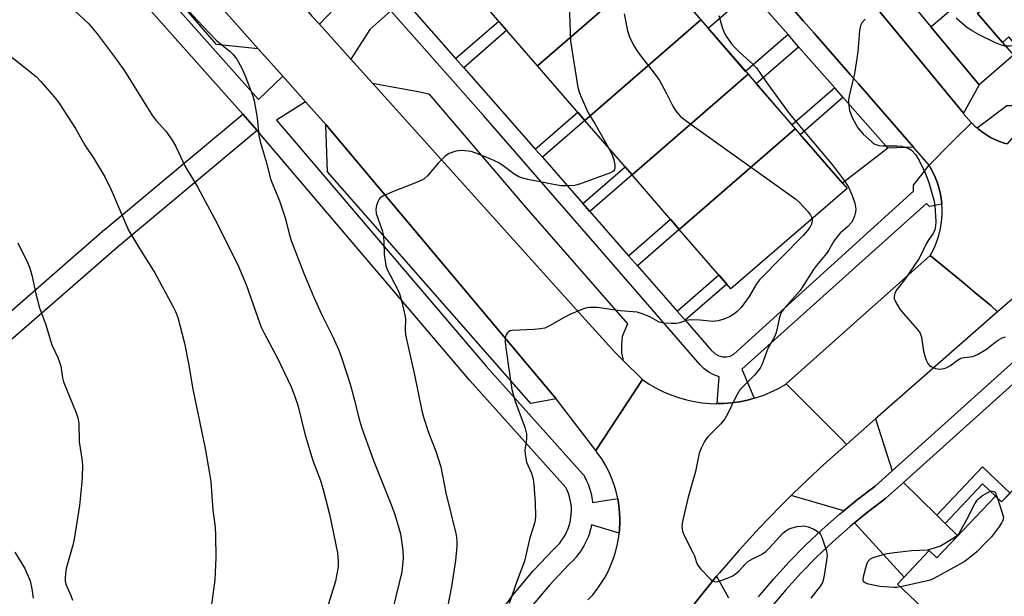
# Model space of a CAD drawing. Units: inches. Extents: x 1231770 to 1237770, y 569453 to 573454.
# Drawn here: x 1234231 to 1234504, y 572165 to 572325 of the extents above; entities that cross this region are included whole.
import ezdxf

# ---------------------------------------------------------------- set-up
doc = ezdxf.new("R2010")
doc.units = ezdxf.units.IN
doc.header["$MEASUREMENT"] = 0
for name, color, linetype in [('BLDG-Footprint', 5, 'Continuous'), ('TRANS-Driveway', 251, 'Continuous'), ('TRANS-Non Street Sidewalk', 7, 'Continuous'), ('TRANS-Parking Lot', 4, 'Continuous'), ('TRANS-Road', 130, 'Continuous'), ('TRANS-Street Sidewalk', 7, 'Continuous'), ('Undefined', 1, 'Continuous')]:
    doc.layers.add(name, color=color, linetype=linetype)

msp = doc.modelspace()

# ---------------------------------------------------------------- linework, layer by layer
at = {"layer": 'BLDG-Footprint'}
for points, elevation in [([(1234493.54, 572333.59), (1234524.99, 572361.85), (1234538.06, 572346.8), (1234506.47, 572319.38), (1234505.4, 572320.61), (1234503.64, 572319.08), (1234496.71, 572327.06), (1234498.13, 572328.29)], 650.5), ([(1234406.88, 572340.49), (1234374.7, 572312.55), (1234360.62, 572328.8), (1234392.83, 572356.71)], 654.99), ([(1234419.98, 572325.38), (1234387.8, 572297.44), (1234374.7, 572312.55), (1234406.88, 572340.49)], 654.07), ([(1234433.08, 572310.26), (1234400.9, 572282.33), (1234387.8, 572297.44), (1234419.98, 572325.38)], 653.8), ([(1234446.18, 572295.15), (1234414, 572267.21), (1234400.9, 572282.33), (1234433.08, 572310.26)], 653.28), ([(1234414, 572267.21), (1234446.18, 572295.15), (1234460.52, 572278.6), (1234428.31, 572250.69)], 652.46), ([(1234527.89, 572201.83), (1234528.39, 572188.2), (1234545.8, 572171.71), (1234543.67, 572169.46), (1234543.55, 572166.3), (1234535.11, 572158.44), (1234533.09, 572158.87), (1234509.79, 572135.52), (1234474.56, 572168.85), (1234483.34, 572178.14), (1234485.48, 572176.12), (1234501.68, 572193.25), (1234503.42, 572191.61), (1234508.1, 572196.56), (1234508.34, 572202.29), (1234513.67, 572207.18), (1234522.03, 572207.58)], 649.39)]:
    msp.add_lwpolyline(points, close=True, dxfattribs=dict(at, elevation=elevation))
at = {"layer": 'TRANS-Driveway'}
for points in [[(1234444.15, 572321.24), (1234432.39, 572311.05), (1234421.98, 572323.06), (1234433.66, 572333.18)], [(1234497.17, 572307.32), (1234483.78, 572323.37), (1234494.4, 572332.59), (1234498.13, 572328.29), (1234496.71, 572327.06), (1234503.64, 572319.08), (1234506.68, 572315.57)], [(1234457.14, 572306.45), (1234445.28, 572296.18), (1234435.32, 572307.67), (1234447.1, 572317.88)], [(1234471.82, 572289.73), (1234459.29, 572280.02), (1234447.53, 572293.58), (1234459.4, 572303.87)], [(1234473.02, 572200.22), (1234468.35, 572196.03), (1234463.44, 572192.32), (1234459.61, 572189.2), (1234445.03, 572193.38), (1234448.01, 572196.31), (1234454.12, 572202), (1234460.38, 572207.53), (1234468.46, 572214.63)], [(1234485.41, 572187.98), (1234487.76, 572185.66), (1234491.24, 572182.22), (1234485.48, 572176.12), (1234483.34, 572178.14), (1234476.34, 572170.74), (1234462.64, 572185.86), (1234466.22, 572188.77), (1234471.22, 572192.55), (1234476.23, 572197.05)]]:
    msp.add_lwpolyline(points, close=True, dxfattribs=at)
at = {"layer": 'TRANS-Non Street Sidewalk'}
for points in [[(1234354.18, 572312.06), (1234351.95, 572314.58), (1234363.94, 572324.97), (1234366.14, 572322.43)], [(1234376.02, 572287.22), (1234374.03, 572289.49), (1234385.83, 572299.72), (1234387.8, 572297.44)], [(1234389.2, 572272.17), (1234387.23, 572274.41), (1234398.95, 572284.57), (1234400.9, 572282.33)], [(1234402.37, 572257.13), (1234399.92, 572259.92), (1234411.57, 572270.01), (1234414, 572267.21)], [(1234415.6, 572242.01), (1234413.37, 572244.56), (1234424.94, 572254.59), (1234427.16, 572252.03)], [(1234487.76, 572185.66), (1234485.41, 572187.98), (1234498.06, 572201.36), (1234505.76, 572194.08), (1234503.42, 572191.61), (1234501.68, 572193.25), (1234498.12, 572196.62)]]:
    msp.add_lwpolyline(points, close=True, dxfattribs=at)
for points in [[(1234184.74, 572206.23, 0), (1234254.67, 572267.24, 0), (1234254.72, 572267.28, 0), (1234292.88, 572299.13, 0), (1234296.85, 572294.63, 0), (1234258.59, 572262.7, 0), (1234188.38, 572201.66, 0)], [(1234229.65, 572177.71, 0), (1234232.45, 572173.19, 0), (1234233.94, 572169.77, 0), (1234234.42, 572167.57, 0), (1234234.77, 572164.95, 0)]]:
    msp.add_polyline3d(points, dxfattribs=at)
at = {"layer": 'TRANS-Parking Lot'}
for points in [[(1234297.2, 572317.28), (1234285.62, 572318.47), (1234244.3, 572366.25), (1234244.38, 572376.81)], [(1234398.38, 572230.89), (1234396.31, 572232.94), (1234388.01, 572242.15), (1234328.89, 572307.78), (1234333.91, 572306.85), (1234341.56, 572305.44), (1234344.52, 572304.78), (1234371.44, 572273.3), (1234399.58, 572241.04), (1234398.18, 572237.53), (1234397.92, 572235.32), (1234397.99, 572233.09)], [(1234379.88, 572220.18), (1234372.85, 572218.95), (1234316.38, 572283.21), (1234315.94, 572296.27)]]:
    msp.add_lwpolyline(points, close=True, dxfattribs=at)
at = {"layer": 'TRANS-Road'}
for points in [[(1234259.97, 572390.3), (1234263.02, 572386.55), (1234310.38, 572328.3), (1234312.19, 572326.3), (1234314.15, 572324.12), (1234322.88, 572314.44), (1234328.89, 572307.78), (1234388.01, 572242.15), (1234396.31, 572232.94), (1234398.38, 572230.89), (1234403.77, 572225.55), (1234390.8, 572205.89), (1234379.88, 572220.18), (1234315.94, 572296.27), (1234310.32, 572302.57), (1234303.97, 572309.69), (1234297.2, 572317.28), (1234244.38, 572376.81), (1234231.21, 572390.46), (1234244.33, 572394.56), (1234253.11, 572397.31), (1234254.81, 572398.19)], [(1234502.29, 572244.39), (1234468.46, 572214.63), (1234460.38, 572207.53), (1234459.08, 572208.94), (1234455.74, 572212.28), (1234443.67, 572224.38), (1234483.6, 572259.95), (1234492.72, 572252.46), (1234496.02, 572249.75), (1234500.41, 572246.14)]]:
    msp.add_lwpolyline(points, close=True, dxfattribs=at)
for points in [[(1234465.29, 572332.89), (1234474.91, 572321.22), (1234477.58, 572317.98), (1234492.83, 572299.47), (1234492.77, 572299.37), (1234495.02, 572296.81), (1234489.82, 572291.58), (1234483.27, 572285.02), (1234478.92, 572290.02), (1234463.66, 572307.56), (1234461.4, 572310.15), (1234451.42, 572321.62), (1234448.48, 572325), (1234438.58, 572336.37)], [(1234506.29, 572247.87), (1234502.29, 572244.39), (1234500.41, 572246.14), (1234496.02, 572249.75), (1234492.72, 572252.46), (1234483.6, 572259.95), (1234484.33, 572261.29), (1234484.97, 572262.68), (1234485.53, 572264.11), (1234485.99, 572265.56), (1234486.36, 572267.05), (1234486.64, 572268.55), (1234486.82, 572270.07), (1234486.91, 572271.59), (1234486.91, 572272.81), (1234486.83, 572274.19), (1234486.82, 572274.34), (1234486.64, 572275.85), (1234486.36, 572277.36), (1234485.99, 572278.84), (1234485.53, 572280.3), (1234484.98, 572281.72), (1234484.34, 572283.11), (1234483.61, 572284.46), (1234483.27, 572285.02), (1234489.82, 572291.58), (1234495.02, 572296.81), (1234495.98, 572295.87), (1234496.59, 572295.34), (1234497, 572294.98), (1234498.07, 572294.16), (1234499.19, 572293.42), (1234500.35, 572292.74), (1234501.56, 572292.13), (1234502.8, 572291.61), (1234504.07, 572291.16), (1234504.97, 572290.91)], [(1234388.64, 572164.43), (1234389.98, 572165.9), (1234391.22, 572167.45), (1234392.36, 572169.08), (1234393.39, 572170.77), (1234394.32, 572172.53), (1234395.13, 572174.34), (1234395.83, 572176.2), (1234396.41, 572178.1), (1234396.87, 572180.04), (1234397.21, 572181.99), (1234397.32, 572182.98), (1234397.43, 572183.97), (1234397.52, 572185.95), (1234397.52, 572186.65), (1234397.44, 572188.64), (1234397.24, 572190.61), (1234396.91, 572192.57), (1234396.46, 572194.51), (1234395.89, 572196.41), (1234395.2, 572198.28), (1234394.4, 572200.09), (1234393.48, 572201.86), (1234392.46, 572203.56), (1234391.33, 572205.19), (1234390.8, 572205.89), (1234403.77, 572225.55), (1234405.64, 572224.3), (1234407.59, 572223.17), (1234409.6, 572222.17), (1234411.67, 572221.29), (1234413.79, 572220.55), (1234415.95, 572219.94), (1234418.15, 572219.46), (1234420.37, 572219.13), (1234422.62, 572218.93), (1234424.02, 572218.88), (1234424.49, 572218.89), (1234426.27, 572218.92), (1234428.51, 572219.09), (1234430.73, 572219.41), (1234432.94, 572219.86), (1234434.77, 572220.36), (1234435.11, 572220.46), (1234437.23, 572221.18), (1234439.31, 572222.04), (1234441.33, 572223.03), (1234443.28, 572224.14), (1234443.67, 572224.38), (1234455.74, 572212.28), (1234459.08, 572208.94), (1234460.38, 572207.53), (1234454.12, 572202), (1234448.01, 572196.31), (1234445.03, 572193.38), (1234442.05, 572190.45), (1234436.25, 572184.44), (1234430.61, 572178.28), (1234425.14, 572171.97), (1234424.34, 572171), (1234419.83, 572165.52), (1234416.98, 572161.86)]]:
    msp.add_lwpolyline(points, dxfattribs=at)
at = {"layer": 'TRANS-Street Sidewalk'}
for points in [[(1234443.2, 572371.99), (1234445.55, 572369.17), (1234454.14, 572358.87), (1234457.08, 572355.35), (1234469.1, 572340.95), (1234471.4, 572338.2), (1234481.09, 572326.59), (1234483.78, 572323.37), (1234497.17, 572307.32), (1234492.83, 572299.47), (1234477.58, 572317.98), (1234474.91, 572321.22), (1234465.29, 572332.89), (1234463.01, 572335.66), (1234451.08, 572350.14), (1234450.61, 572350.72), (1234448.08, 572353.61), (1234439.26, 572363.71), (1234436.85, 572366.47), (1234436.08, 572367.35), (1234423.33, 572381.95), (1234432.16, 572385.22)], [(1234478.92, 572290.02), (1234471.82, 572289.73), (1234459.4, 572303.87), (1234457.14, 572306.45), (1234447.1, 572317.88), (1234444.15, 572321.24), (1234433.66, 572333.18), (1234431.64, 572335.48), (1234420.06, 572348.66), (1234417.43, 572351.65), (1234406.86, 572363.69), (1234402.41, 572368.76), (1234405.81, 572373.67), (1234408.66, 572370.43), (1234421.81, 572355.45), (1234424.45, 572352.46), (1234436.02, 572339.28), (1234438.04, 572336.98), (1234438.58, 572336.37), (1234448.48, 572325), (1234451.42, 572321.62), (1234461.4, 572310.15), (1234463.66, 572307.56)]]:
    msp.add_lwpolyline(points, close=True, dxfattribs=at)
for points in [[(1234257.58, 572347.92), (1234297.27, 572303.21), (1234303.97, 572309.69), (1234310.32, 572302.57), (1234302.27, 572297.53), (1234360.41, 572229.25), (1234387.27, 572199.31), (1234387.57, 572198.92), (1234387.72, 572198.65), (1234388.2, 572197.69), (1234388.28, 572197.52), (1234388.7, 572196.53), (1234388.76, 572196.37), (1234389.12, 572195.34), (1234389.17, 572195.16), (1234389.46, 572194.13), (1234389.51, 572193.95), (1234389.73, 572192.9), (1234389.75, 572192.79), (1234389.77, 572192.72), (1234389.93, 572191.66), (1234389.95, 572191.47), (1234396.91, 572192.57), (1234397.24, 572190.61), (1234397.44, 572188.64), (1234397.52, 572186.65), (1234397.52, 572185.95), (1234397.43, 572183.97), (1234397.32, 572182.98), (1234389.68, 572185.3), (1234389.45, 572184.26), (1234389.4, 572184.08), (1234389.1, 572183.05), (1234389.04, 572182.87), (1234388.67, 572181.87), (1234388.6, 572181.69), (1234388.17, 572180.71), (1234388.09, 572180.54), (1234387.6, 572179.59), (1234387.52, 572179.44), (1234386.96, 572178.5), (1234386.86, 572178.34), (1234386.25, 572177.46), (1234386.14, 572177.31), (1234385.48, 572176.46), (1234385.42, 572176.38), (1234385.36, 572176.32), (1234384.65, 572175.52), (1234384.52, 572175.38), (1234383.76, 572174.63), (1234383.66, 572174.53), (1234383.34, 572174.24), (1234377.95, 572168.54), (1234372.92, 572162.52)], [(1234563.43, 572344.87), (1234509.13, 572297.71), (1234509.54, 572296.28), (1234504.97, 572290.91), (1234504.07, 572291.16), (1234502.8, 572291.61), (1234501.56, 572292.13), (1234500.35, 572292.74), (1234499.19, 572293.42), (1234498.07, 572294.16), (1234497, 572294.98), (1234496.59, 572295.34), (1234504.84, 572301.59), (1234506.37, 572301.59), (1234560.35, 572348.41)], [(1234363.38, 572159.65), (1234368.13, 572166.14), (1234368.25, 572166.28), (1234373.41, 572172.47), (1234373.53, 572172.6), (1234379.06, 572178.45), (1234379.23, 572178.61), (1234379.58, 572178.93), (1234380.23, 572179.57), (1234380.82, 572180.23), (1234381.36, 572180.92), (1234381.86, 572181.66), (1234382.31, 572182.41), (1234382.71, 572183.2), (1234383.07, 572184.01), (1234383.37, 572184.84), (1234383.62, 572185.68), (1234383.82, 572186.55), (1234383.95, 572187.41), (1234384.04, 572188.21), (1234384.07, 572189.11), (1234384.05, 572189.98), (1234383.98, 572190.87), (1234383.85, 572191.74), (1234383.66, 572192.6), (1234383.42, 572193.45), (1234383.13, 572194.28), (1234382.79, 572195.09), (1234382.53, 572195.61), (1234355.93, 572225.27), (1234355.87, 572225.33), (1234296.85, 572294.63), (1234292.88, 572299.13), (1234253.05, 572343.99)], [(1234338.38, 572329.93), (1234351.95, 572314.58), (1234354.18, 572312.06), (1234363.14, 572301.93), (1234374.03, 572289.49), (1234376.02, 572287.22), (1234387.23, 572274.41), (1234389.2, 572272.17), (1234399.92, 572259.92), (1234402.37, 572257.13), (1234413.37, 572244.56), (1234415.6, 572242.01), (1234422.84, 572233.75), (1234423.95, 572232.67), (1234424.92, 572232.14), (1234425.98, 572231.86), (1234427.08, 572231.84), (1234428.15, 572232.08), (1234429.13, 572232.58), (1234461.01, 572261.54), (1234473.06, 572272.49), (1234478.92, 572277.82), (1234478.92, 572279.48), (1234483.27, 572285.02), (1234483.61, 572284.46), (1234484.34, 572283.11), (1234484.98, 572281.72), (1234485.53, 572280.3), (1234485.99, 572278.84), (1234486.36, 572277.36), (1234486.64, 572275.85), (1234486.82, 572274.34), (1234486.83, 572274.19), (1234483.4, 572273.61), (1234482.61, 572274.4), (1234469.27, 572262.45), (1234431.32, 572228.46), (1234434.77, 572220.36), (1234432.94, 572219.86), (1234430.73, 572219.41), (1234428.51, 572219.09), (1234426.27, 572218.92), (1234424.49, 572218.89), (1234425.05, 572226.31), (1234423.58, 572226.88), (1234422.2, 572227.63), (1234420.93, 572228.56), (1234419.79, 572229.64), (1234391.27, 572262.45), (1234359.64, 572298.85), (1234333.96, 572327.88), (1234328.18, 572322.68), (1234322.88, 572314.44), (1234314.15, 572324.12), (1234318.26, 572328.41)]]:
    msp.add_lwpolyline(points, dxfattribs=at)
for points in [[(1234522.15, 572238.34, 0), (1234476.23, 572197.05, 0), (1234471.22, 572192.55, 0), (1234466.22, 572188.77, 0), (1234462.64, 572185.86, 0), (1234461.37, 572184.82, 0), (1234456.67, 572180.68, 0), (1234452.12, 572176.38, 0), (1234447.74, 572171.9, 0), (1234443.53, 572167.27, 0), (1234439.49, 572162.48, 0)], [(1234435.99, 572165.32, 0), (1234440.14, 572170.24, 0), (1234444.46, 572175, 0), (1234448.96, 572179.59, 0), (1234453.63, 572184.01, 0), (1234458.46, 572188.25, 0), (1234459.61, 572189.2, 0), (1234463.44, 572192.32, 0), (1234468.35, 572196.03, 0), (1234473.02, 572200.22, 0), (1234507.75, 572231.45, 0)], [(1234416.98, 572161.86, 0), (1234419.83, 572165.52, 0), (1234424.34, 572171, 0), (1234427.6, 572165.05, 0)]]:
    msp.add_polyline3d(points, dxfattribs=at)
at = {"layer": 'Undefined'}
for points, elevation in [([(1234377.06, 572343.05), (1234379.52, 572343.08), (1234380.27, 572342.96), (1234380.73, 572342.79), (1234381.37, 572342.33), (1234381.92, 572341.68), (1234382.54, 572340.69), (1234382.84, 572339.92), (1234383.08, 572338.86), (1234383.18, 572337.67), (1234383.82, 572319.38), (1234385.85, 572306.57), (1234386.2, 572305.37), (1234386.61, 572304.34), (1234388.75, 572299.58), (1234390.63, 572296.4), (1234394.22, 572290.04)], 656), ([(1234276.25, 572329.55), (1234280.22, 572325.22), (1234285.55, 572319.74), (1234286.61, 572318.75), (1234289.29, 572316.64), (1234290.15, 572315.83), (1234291.24, 572314.47), (1234292.62, 572311.97), (1234293.58, 572309.84), (1234295.72, 572304.29), (1234296.05, 572302.84), (1234296.88, 572298.13), (1234297.37, 572293.25), (1234297.71, 572291.55), (1234299.35, 572285.91), (1234300.58, 572281.27), (1234301.05, 572280), (1234303.1, 572275.1), (1234304.67, 572270.43), (1234305.07, 572269.04), (1234305.74, 572266.03), (1234306.29, 572264.12), (1234309.71, 572255.27), (1234312.48, 572248.59), (1234314.74, 572243.72), (1234317.84, 572237.42), (1234319.51, 572233.69), (1234320.31, 572231.64), (1234322.67, 572224.32), (1234323.91, 572219.84), (1234325.07, 572214.88), (1234325.89, 572212.08), (1234329.19, 572203.09), (1234334.19, 572190.63), (1234335.1, 572188.12), (1234336.68, 572182.78), (1234337.32, 572178.11), (1234337.42, 572176.06), (1234337.03, 572172.28), (1234334.42, 572161.62)], 658), ([(1234246.31, 572327.83), (1234250.23, 572324.23), (1234252.46, 572321.5), (1234257.75, 572314.45), (1234260.08, 572311.17), (1234267.86, 572298.68), (1234268.78, 572297.53), (1234271.54, 572294.43), (1234273.32, 572291.96), (1234274.29, 572290.23), (1234276.89, 572284.67), (1234280.32, 572278.99), (1234281.85, 572276.24), (1234285.05, 572270.2), (1234291.51, 572257.42), (1234293.96, 572251.67), (1234297.06, 572242.67), (1234298.03, 572240.09), (1234298.84, 572238.42), (1234302.55, 572231.47), (1234306.31, 572223.53), (1234307.38, 572220.87), (1234308.16, 572218.46), (1234310.16, 572210.12), (1234312.34, 572203.13), (1234314.42, 572197.56), (1234315.08, 572195.34), (1234316.97, 572188.22), (1234319.14, 572177.54), (1234319.33, 572175.21), (1234319.34, 572173.75), (1234319.2, 572172.57), (1234318.64, 572169.63), (1234316.28, 572162.2)], 660), ([(1234398.67, 572327), (1234399.64, 572322.31), (1234400.18, 572320.63), (1234401.32, 572318.29), (1234402.37, 572316.57), (1234403.39, 572315.16), (1234406.14, 572311.78), (1234408.4, 572308.69), (1234410.46, 572304.9), (1234412.2, 572301.36), (1234412.94, 572300.21), (1234413.78, 572299.14), (1234414.35, 572298.53), (1234416.88, 572296.55), (1234446.28, 572275.63), (1234447.34, 572274.69), (1234449.58, 572272.3), (1234450.41, 572271.15), (1234450.83, 572270.2)], 654), ([(1234424.97, 572326.57), (1234425.88, 572323.33), (1234426.34, 572322), (1234427.04, 572320.79), (1234428.5, 572318.7), (1234429.24, 572317.81), (1234430.72, 572316.33), (1234434.43, 572313.08), (1234435.43, 572312.05), (1234437.82, 572308.54), (1234444.47, 572299.39), (1234456.69, 572284.89), (1234459.99, 572280.44), (1234460.91, 572278.97), (1234461.99, 572276.62), (1234462.69, 572274.48), (1234462.97, 572272.82), (1234462.89, 572271.99), (1234462.58, 572270.89), (1234462.16, 572269.82), (1234461.73, 572269.09), (1234460.78, 572268.03), (1234458.64, 572266.16), (1234457.69, 572265.1), (1234456.89, 572263.95), (1234455.41, 572261.37), (1234454.84, 572260.51), (1234452.05, 572257.2), (1234451.21, 572256.1), (1234447.54, 572250.28), (1234443.06, 572245.24), (1234442.23, 572244.13), (1234441.77, 572242.9), (1234441.09, 572239.4), (1234440.77, 572238.31), (1234440.36, 572237.42), (1234438.56, 572234.22), (1234436.94, 572229.83), (1234436.39, 572228.71), (1234435.69, 572227.78), (1234434.72, 572226.69), (1234431.58, 572223.59), (1234430.81, 572222.71), (1234429.68, 572220.8), (1234427.4, 572215.96), (1234426.67, 572214.67), (1234425.52, 572213.33), (1234421.99, 572209.8), (1234421.44, 572209.13), (1234420.99, 572208.38), (1234420.09, 572206.52), (1234419.54, 572205.15), (1234418.48, 572200.04), (1234416.43, 572192.97), (1234414.84, 572186.2), (1234414.72, 572184.84), (1234414.86, 572183.56), (1234415.37, 572182.29), (1234417.84, 572177.43), (1234418.17, 572176.64), (1234418.72, 572174.86), (1234419.08, 572174.14), (1234420, 572173.01), (1234422.67, 572170.23), (1234423.32, 572169.72), (1234424.03, 572169.48), (1234425.08, 572169.67), (1234427.28, 572170.46), (1234428.62, 572171.04), (1234429.53, 572171.62), (1234430.58, 572172.54), (1234432.15, 572174.3), (1234433.03, 572175.08), (1234434.3, 572175.85), (1234436.82, 572177.04), (1234437.98, 572177.86), (1234439.02, 572178.86), (1234442.76, 572182.93), (1234443.58, 572183.64), (1234444.46, 572184.17), (1234445.26, 572184.45), (1234446.68, 572184.77), (1234447.82, 572184.95), (1234448.66, 572184.96), (1234449.72, 572184.69), (1234451.29, 572184.04), (1234452.28, 572183.54), (1234452.9, 572183.05), (1234453.21, 572182.61), (1234453.56, 572181.84), (1234454.82, 572177.97), (1234454.99, 572176.84), (1234454.85, 572175.38), (1234454.08, 572170.65), (1234453.69, 572169.25), (1234453.14, 572168.34), (1234450.5, 572164.92)], 652), ([(1234465.6, 572325.57), (1234464.65, 572324.5), (1234464.26, 572323.77), (1234464, 572322.36), (1234463.49, 572316.47), (1234462.88, 572312.2), (1234462.56, 572310.49), (1234461.1, 572304.24), (1234460.93, 572303.09), (1234460.93, 572302.22), (1234461.22, 572300.2), (1234462, 572298.04), (1234463.52, 572295.4), (1234464.03, 572294.73), (1234465.03, 572293.67), (1234467.36, 572291.47), (1234468.04, 572290.96), (1234468.54, 572290.72), (1234469.37, 572290.51), (1234470.53, 572290.37), (1234474.42, 572290.39), (1234475.6, 572290.33), (1234476.94, 572289.96), (1234477.69, 572289.61), (1234478.38, 572289.17), (1234479.48, 572287.97), (1234480.58, 572286.35), (1234482.16, 572282.93), (1234483.25, 572280.26), (1234484.56, 572275.36), (1234484.85, 572273.91), (1234485.16, 572269.29), (1234485.09, 572268.16), (1234484.84, 572267.11), (1234484.41, 572266.11), (1234483.06, 572264.16), (1234482.51, 572263.22), (1234481.03, 572260.1), (1234480.46, 572259.07), (1234476.49, 572253.2), (1234474.34, 572250.5), (1234473.82, 572249.57), (1234473.57, 572248.6), (1234473.64, 572248.09), (1234473.92, 572247.32), (1234475.16, 572245.08), (1234476.06, 572243.94), (1234479.94, 572239.56), (1234480.79, 572238.41), (1234481.19, 572237.33), (1234481.78, 572233.48), (1234482.2, 572231.82), (1234482.58, 572230.78), (1234482.94, 572230.06), (1234483.43, 572229.48), (1234483.84, 572229.18), (1234485.09, 572228.66), (1234486.14, 572228.44), (1234486.95, 572228.5), (1234488.01, 572228.83), (1234489.27, 572229.45), (1234491.17, 572230.96), (1234492.08, 572231.49), (1234493.04, 572231.71), (1234495.46, 572231.97), (1234496.75, 572232.48), (1234499.2, 572233.96), (1234501.54, 572235.87), (1234502.47, 572236.52), (1234503.72, 572237.19), (1234504.48, 572237.39)], 650), ([(1234519.54, 572325.71), (1234510.47, 572320.74), (1234506.98, 572318.49), (1234506.23, 572318.13), (1234505.72, 572318.01), (1234504.41, 572318.06), (1234503.08, 572318.39), (1234501.7, 572318.97), (1234497.39, 572321.05), (1234495.43, 572322.18), (1234493.77, 572323.25), (1234490.78, 572325.79)], 650), ([(1234226.64, 572316.77), (1234235.54, 572309.61), (1234236.81, 572308.3), (1234239.99, 572304.59), (1234241.37, 572302.93), (1234242.21, 572301.79), (1234246.52, 572295.2), (1234249.09, 572290.62), (1234251.62, 572286.84), (1234254.59, 572281.84), (1234256.35, 572278.21), (1234260.53, 572268.46), (1234261.29, 572266.85), (1234264.22, 572261.92), (1234268.53, 572255.21), (1234273.62, 572245.75), (1234274.26, 572244.43), (1234274.86, 572242.8), (1234276.7, 572235.65), (1234277.83, 572229.99), (1234279, 572222.93), (1234282.51, 572206.47), (1234283.7, 572199.54), (1234284.01, 572197.33), (1234284.58, 572189.3), (1234285.24, 572184.63), (1234285.35, 572182.32), (1234285.39, 572176.14), (1234285.11, 572170.01), (1234283.37, 572156.95)], 662), ([(1234394.22, 572290.04), (1234395.38, 572287.89), (1234395.85, 572286.51), (1234396.1, 572285.08), (1234396.13, 572284.27), (1234396.02, 572283.79), (1234395.73, 572283.4), (1234394.89, 572282.89), (1234386.29, 572279.74), (1234384.9, 572279.42), (1234382.66, 572279.3), (1234381.26, 572279.33), (1234380.1, 572279.49), (1234371.98, 572281.05), (1234370.55, 572281.39), (1234369.51, 572281.81), (1234368.06, 572282.63), (1234365.09, 572284.88), (1234363.93, 572285.66), (1234361.55, 572286.75), (1234357.54, 572288.37), (1234356.21, 572288.79), (1234353.69, 572289.06), (1234352.86, 572289.03), (1234352.03, 572288.87), (1234350.16, 572288.23), (1234349.67, 572287.97), (1234348.99, 572287.45), (1234347.14, 572285.61), (1234344.16, 572282.11), (1234343.14, 572281.15), (1234341.58, 572280.38), (1234334.91, 572277.85), (1234331.72, 572276.44), (1234331.03, 572275.98), (1234330.69, 572275.58), (1234330.33, 572274.87), (1234330, 572273.81), (1234329.81, 572272.73), (1234329.94, 572271.62), (1234331.6, 572266.91), (1234331.88, 572265.76), (1234332.05, 572263.99), (1234332.12, 572260.35), (1234332.6, 572257.21), (1234332.99, 572256.1), (1234333.75, 572254.48), (1234336.18, 572249.89), (1234336.57, 572248.8), (1234337.04, 572247.08), (1234337.98, 572243.05), (1234338.03, 572242.19), (1234337.93, 572239.36), (1234338.08, 572237.95), (1234340.58, 572226.87), (1234342.56, 572216.88), (1234343.04, 572215.16), (1234344.41, 572210.89), (1234346.43, 572205.73), (1234347.84, 572201.33), (1234349.26, 572194.11), (1234351.99, 572182.87), (1234352.22, 572181.73), (1234352.32, 572180.81), (1234352.26, 572179.38), (1234351.88, 572175.35), (1234350.82, 572168.14), (1234349.7, 572162.4)], 656), ([(1234450.83, 572270.2), (1234450.89, 572269.62), (1234450.65, 572268.66), (1234450.18, 572267.73), (1234449.6, 572266.89), (1234448.36, 572265.5), (1234436.25, 572253.26), (1234435.4, 572252.09), (1234433.38, 572248.57), (1234431.17, 572245.56), (1234429.99, 572244.38), (1234428.87, 572243.5), (1234427.89, 572242.98), (1234426.34, 572242.32), (1234424.74, 572241.86), (1234423.28, 572241.7), (1234422.4, 572241.73), (1234419.79, 572242.08), (1234417.11, 572242.15), (1234415.97, 572241.97), (1234414.09, 572241.33), (1234413.26, 572241.15), (1234411.82, 572241.1), (1234409.8, 572241.21), (1234408.42, 572241.48), (1234405.86, 572242.97), (1234403.69, 572243.84), (1234402.3, 572244.25), (1234397.55, 572244.63), (1234391.21, 572245.54), (1234389.17, 572245.56), (1234388.31, 572245.44), (1234387.46, 572245.2), (1234383.63, 572243.57), (1234382.06, 572242.76), (1234377.99, 572240.44), (1234376.67, 572239.84), (1234375.53, 572239.62), (1234373.76, 572239.47), (1234367.62, 572239.17), (1234367.09, 572239.05), (1234366.63, 572238.81), (1234366.24, 572238.45), (1234365.93, 572238.01), (1234365.66, 572237.26), (1234365.69, 572235.86), (1234366.51, 572229.78), (1234367.58, 572222.78), (1234368.42, 572219.45), (1234371.1, 572212.36), (1234371.45, 572211.27), (1234371.62, 572210.46), (1234371.64, 572209.08), (1234371.16, 572205.94), (1234371.2, 572204.84), (1234371.64, 572202.7), (1234372.99, 572199.6), (1234373.5, 572197.9), (1234373.67, 572196.43), (1234374.02, 572191.39), (1234374.1, 572187.63), (1234373.92, 572185.97), (1234372.51, 572181.68), (1234371.05, 572175.24), (1234369.01, 572169.86), (1234366.78, 572163.49)], 654), ([(1234230.54, 572263.45), (1234233.23, 572257.82), (1234233.8, 572256.46), (1234234.42, 572254.52), (1234235.47, 572249.37), (1234236.54, 572245.44), (1234238.14, 572241.06), (1234239.96, 572235.17), (1234241.57, 572231.73), (1234242.08, 572230.39), (1234242.38, 572229.28), (1234242.9, 572226.09), (1234243.17, 572224.95), (1234246.7, 572216.32), (1234247.11, 572214.98), (1234247.43, 572213.34), (1234247.48, 572208.31), (1234248.25, 572203.59), (1234248.42, 572201.94), (1234248.34, 572198.54), (1234248.17, 572196.23), (1234247.59, 572190.67), (1234246.11, 572181.33), (1234245.75, 572179.61), (1234243.94, 572173.18), (1234243.74, 572171.8), (1234243.65, 572170.42), (1234243.67, 572169.61), (1234243.84, 572168.8), (1234245.16, 572165.66), (1234245.63, 572164.36)], 664), ([(1234475.38, 572168.07), (1234474.36, 572167.9), (1234473.47, 572167.86), (1234469.62, 572168.15), (1234466.51, 572168.78), (1234465.75, 572169.05), (1234465.34, 572169.32), (1234465.08, 572169.69), (1234465.02, 572169.91), (1234465.1, 572170.95), (1234466.02, 572174.32), (1234466.34, 572175.09), (1234466.63, 572175.51), (1234467.04, 572175.83), (1234467.79, 572176.18), (1234470.28, 572176.99), (1234471.68, 572177.36), (1234473.71, 572177.64), (1234478.37, 572178.12), (1234482.83, 572178.38), (1234484.81, 572178.86), (1234486.44, 572179.46), (1234489.97, 572181.58), (1234490.92, 572182.24), (1234491.52, 572182.81), (1234493.82, 572186.91), (1234495.98, 572191.14), (1234496.6, 572192.09), (1234497.18, 572192.71), (1234498.12, 572193.38), (1234499.62, 572194.27), (1234500.36, 572194.58), (1234500.83, 572194.63), (1234501.4, 572194.39), (1234501.71, 572194.05), (1234502.3, 572192.67)], 652), ([(1234502.3, 572192.67), (1234503.9, 572187.37), (1234503.71, 572186.49), (1234503.42, 572185.83), (1234502.86, 572184.9), (1234500.56, 572181.93), (1234498.98, 572180.25), (1234496.52, 572177.83), (1234494.15, 572175.85), (1234493, 572175.01), (1234484.62, 572170.37), (1234483.6, 572169.95), (1234482.51, 572169.61), (1234475.38, 572168.07)], 652)]:
    msp.add_lwpolyline(points, dxfattribs=dict(at, elevation=elevation))

doc.saveas('drawing.dxf')
